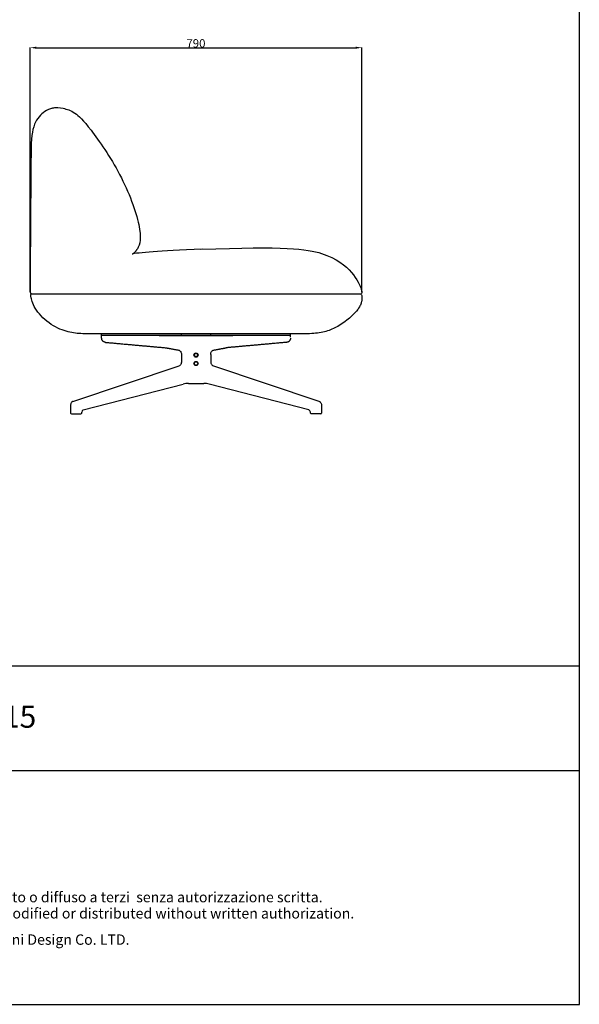
# Model space of a CAD drawing. Extents: x 534 to 4030, y 450 to 4780.
# Drawn here: x 2697 to 4030, y 450 to 2795 of the extents above; entities that cross this region are included whole.
import ezdxf
from ezdxf.enums import TextEntityAlignment as Align

# ---------------------------------------------------------------- set-up
doc = ezdxf.new("R2010")
doc.units = 0
doc.layers.get('0').update_dxf_attribs({"linetype": 'CONTINUOUS'})
doc.layers.get('DEFPOINTS').update_dxf_attribs({"linetype": 'CONTINUOUS'})
doc.layers.add('CARTIGLIO', color=7, linetype='CONTINUOUS')
doc.layers.add('图层_01', color=18, linetype='CONTINUOUS')
doc.styles.add('ARIAL', font='Arial')
doc.styles.add('ARIAL_REGULAR', font='arial.ttf')
doc.styles.add('宋体_常规', font='txt')
doc.dimstyles.new('预设值', dxfattribs={"dimtxt": 25, "dimasz": 1, "dimexe": 0.5, "dimexo": 0.5, "dimgap": 0.25, "dimtad": 1, "dimtoh": 1, "dimdec": 0, "dimzin": 1, "dimtxsty": 'ARIAL_REGULAR', "dimcen": 0.5, "dimazin": 3, "dimtfac": 1, "dimtdec": 4, "dimtix": 1, "dimtofl": 0, "dimtmove": 0, "dimatfit": 3, "dimtolj": 1, "dimtzin": 1})

# ---------------------------------------------------------------- blocks, each defined once
blk = doc.blocks.new('1111')
for p, q in [((8779.6, -5851.5), (8779.6, -3036.6)), ((6507.3, -5327.7), (8779.6, -5327.7)), ((6507.3, -5489.5), (8779.6, -5489.5)), ((6507.3, -5851.5), (8779.6, -5851.5))]:
    blk.add_line(p, q)
blk = doc.blocks.new('*D363')
at = {"layer": 'DEFPOINTS', "color": 0}
for p in [(3511.9, 2727.8), (2721.4, 2145.7), (3511.9, 2144.8)]:
    blk.add_point(p, dxfattribs=at)
at = {"layer": '图层_01', "color": 0}
for p, q in [((2721.4, 2146.2), (2721.4, 2728.3)), ((2736.4, 2727.8), (3496.9, 2727.8)), ((3511.9, 2145.3), (3511.9, 2728.3))]:
    blk.add_line(p, q, dxfattribs=at)
for points in [[(2736.4, 2730.3), (2736.4, 2725.3), (2721.4, 2727.8)], [(3496.9, 2730.3), (3496.9, 2725.3), (3511.9, 2727.8)]]:
    blk.add_solid(points, dxfattribs=at)
at = {"layer": '图层_01', "color": 0, "insert": (3116.6, 2738.1), "char_height": 20, "attachment_point": 5, "style": '宋体_常规'}
blk.add_mtext('\\A1;790', dxfattribs=at)

msp = doc.modelspace()

# ---------------------------------------------------------------- linework, layer by layer
for p, q in [((3509.467, 2141.151), (2723.843, 2141.151)), ((3029.324, 2042.157), (3204.433, 2042.157)), ((3086.921, 2042.157), (3146.921, 2042.157)), ((3082.019, 1997.31), (3082.019, 1980.267)), ((3151.823, 1997.31), (3151.823, 1980.268)), ((2823.363, 1885.501), (3076.86, 1970.496)), ((3410.48, 1885.501), (3156.982, 1970.496)), ((2848.154, 1865.003), (3086.084, 1926.554)), ((3098.607, 1928.148), (3135.236, 1928.148)), ((3385.689, 1865.003), (3147.758, 1926.554)), ((2817.779, 1875.867), (2817.779, 1857.664)), ((2819.779, 1855.664), (2842.406, 1855.664)), ((2844.406, 1857.664), (2844.406, 1860.162)), ((3389.437, 1857.664), (3389.437, 1860.162)), ((3414.064, 1855.664), (3391.437, 1855.664)), ((3416.064, 1875.867), (3416.064, 1857.664))]:
    msp.add_line(p, q)
for centre, radius in [((3116.866, 1995.721), 5), ((3116.866, 1995.721), 4), ((3116.866, 1975.721), 5), ((3116.866, 1975.721), 4)]:
    msp.add_circle(centre, radius)
for centre, radius, start, end in [((3098.607, 1878.148), 50, 90.000006, 104.504222), ((3135.236, 1878.148), 50, 75.495778, 90.000006), ((2819.779, 1857.664), 2, 180, 270), ((2842.406, 1857.664), 2, 270, 0), ((2849.406, 1860.162), 5, 104.504222, 180), ((3384.437, 1860.162), 5, 0, 75.495778), ((3391.437, 1857.664), 2, 180, 270), ((3414.064, 1857.664), 2, 270, 0)]:
    msp.add_arc(centre, radius, start, end)
for points, knots in [([(2779.395, 2584.853), (2765.692, 2582.197), (2743.459, 2569.177), (2723.441, 2534.246), (2723.441, 2451.715), (2721.156, 2150.623), (2721.319, 2145.358), (2722.957, 2142.289), (2724.287, 2141.151)], [2034.17344275, 2034.17344275, 2034.17344275, 2034.17344275, 2431.77171654, 2837.06700263, 3242.36228871, 3647.6575748, 4052.95286089, 4458.24814698, 4458.24814698, 4458.24814698, 4458.24814698]), ([(3076.291, 2007.238), (3076.971, 2007.109), (3077.666, 2006.8), (3078.339, 2006.289), (3079.019, 2005.773), (3079.667, 2005.052), (3080.22, 2004.158), (3080.778, 2003.255), (3081.235, 2002.182), (3081.544, 2001.016), (3081.856, 1999.843), (3082.02, 1998.576), (3082.019, 1997.31)], [0, 0, 0, 0, 3.69662028, 3.69662028, 3.69662028, 7.44260734, 7.44260734, 7.44260734, 11.23764083, 11.23764083, 11.23764083, 15.06018684, 15.06018684, 15.06018684, 15.06018684]), ([(3151.823, 1997.31), (3151.823, 1998.576), (3151.986, 1999.843), (3152.298, 2001.016), (3152.608, 2002.182), (3153.064, 2003.255), (3153.623, 2004.158), (3154.175, 2005.052), (3154.824, 2005.773), (3155.504, 2006.289), (3156.176, 2006.8), (3156.871, 2007.109), (3157.552, 2007.238)], [0, 0, 0, 0, 3.82249245, 3.82249245, 3.82249245, 7.61746879, 7.61746879, 7.61746879, 11.36340513, 11.36340513, 11.36340513, 15.05998175, 15.05998175, 15.05998175, 15.05998175]), ([(3082.019, 1980.274), (3082.02, 1979.096), (3081.878, 1977.916), (3081.607, 1976.812), (3081.337, 1975.715), (3080.939, 1974.691), (3080.445, 1973.808), (3079.955, 1972.933), (3079.375, 1972.199), (3078.755, 1971.64), (3078.141, 1971.086), (3077.495, 1970.708), (3076.856, 1970.494)], [0, 0, 0, 0, 3.55612375, 3.55612375, 3.55612375, 7.08993598, 7.08993598, 7.08993598, 10.58309754, 10.58309754, 10.58309754, 14.03146906, 14.03146906, 14.03146906, 14.03146906]), ([(3151.823, 1980.275), (3151.823, 1979.096), (3151.964, 1977.916), (3152.236, 1976.812), (3152.505, 1975.715), (3152.904, 1974.692), (3153.398, 1973.808), (3153.887, 1972.933), (3154.467, 1972.199), (3155.088, 1971.64), (3155.702, 1971.087), (3156.347, 1970.709), (3156.987, 1970.495)], [0, 0, 0, 0, 3.55612375, 3.55612375, 3.55612375, 7.08993598, 7.08993598, 7.08993598, 10.58309754, 10.58309754, 10.58309754, 14.03146906, 14.03146906, 14.03146906, 14.03146906]), ([(2823.495, 1885.547), (2822.607, 1885.25), (2821.781, 1884.751), (2821.057, 1884.099), (2820.353, 1883.465), (2819.744, 1882.684), (2819.252, 1881.804), (2818.77, 1880.942), (2818.398, 1879.981), (2818.15, 1878.97), (2817.904, 1877.969), (2817.778, 1876.918), (2817.779, 1875.867)], [0.0005464, 0.0005464, 0.0005464, 0.0005464, 3.35961601, 3.35961601, 3.35961601, 6.62498085, 6.62498085, 6.62498085, 9.82361765, 9.82361765, 9.82361765, 12.99050395, 12.99050395, 12.99050395, 12.99050395]), ([(3410.348, 1885.547), (3411.235, 1885.25), (3412.062, 1884.751), (3412.786, 1884.099), (3413.49, 1883.465), (3414.099, 1882.684), (3414.59, 1881.804), (3415.073, 1880.942), (3415.444, 1879.981), (3415.693, 1878.97), (3415.939, 1877.969), (3416.064, 1876.918), (3416.064, 1875.867)], [0.0005464, 0.0005464, 0.0005464, 0.0005464, 3.35961601, 3.35961601, 3.35961601, 6.62498085, 6.62498085, 6.62498085, 9.82361765, 9.82361765, 9.82361765, 12.99050395, 12.99050395, 12.99050395, 12.99050395])]:
    msp.add_open_spline(points, degree=3, knots=knots)
for points, degree in [([(2775.459, 2583.968), (2782.788, 2586.184), (2799.845, 2584.35), (2827.356, 2576.011), (2858.169, 2545.284), (2939.871, 2429.44), (2990.654, 2292.317), (2983.205, 2257.932), (2976.93, 2249.002)], 3), ([(3127.829, 2247.616), (3329.206, 2255.586), (3431.033, 2242.843), (3494.044, 2192.039), (3514.928, 2145.604), (3511.506, 2142.75), (3509.467, 2141.151)], 3), ([(2976.93, 2249.002), (2971.47, 2239.769), (2964.742, 2235.763)], 2), ([(3132.858, 2247.814), (3075.115, 2245.982), (3007.741, 2240.872), (2968.251, 2238.167), (2964.742, 2235.763)], 3), ([(3509.467, 2141.151), (3510.978, 2140.13), (3511.702, 2138.427), (3512.273, 2130.568), (3511.448, 2123.003), (3508.776, 2115.084), (3503.95, 2106.078), (3487.89, 2087.005), (3457.449, 2064.638), (3431.037, 2052.023), (3399.084, 2046.151), (3356.262, 2046.151), (3107.626, 2046.151), (2893.431, 2046.185), (2844.134, 2046.185), (2814.032, 2049.073), (2771.227, 2065.043), (2731.273, 2103.611), (2722.542, 2137.134), (2722.542, 2139.626), (2723.843, 2141.151)], 3), ([(3082.02, 2046.157), (2986.971, 2046.157), (2891.921, 2046.157)], 2), ([(3341.921, 2046.157), (3116.921, 2046.157), (2891.921, 2046.157)], 2), ([(2891.921, 2042.157), (2891.921, 2044.157), (2891.921, 2046.157)], 2), ([(2891.921, 2036.02), (2891.921, 2041.091), (2891.921, 2046.155)], 2), ([(3341.921, 2042.157), (3116.921, 2042.157), (2891.921, 2042.157)], 2), ([(3152.02, 2046.157), (3117.02, 2046.157), (3082.02, 2046.157)], 2), ([(3082.02, 2042.157), (3082.02, 2044.157), (3082.02, 2046.157)], 2), ([(3152.02, 2042.157), (3152.02, 2044.157), (3152.02, 2046.157)], 2), ([(3341.921, 2046.157), (3246.971, 2046.157), (3152.02, 2046.157)], 2), ([(3341.921, 2038.028), (3341.921, 2041.092), (3341.921, 2046.157)], 2), ([(3341.921, 2042.157), (3341.921, 2044.157), (3341.921, 2046.157)], 2), ([(3341.921, 2038.028), (3341.921, 2041.092), (3341.921, 2046.157)], 2), ([(2900.73, 2026.091), (2976.845, 2019.272), (3045.143, 2013.153)], 2), ([(3333.113, 2026.091), (3256.997, 2019.272), (3188.699, 2013.153)], 2), ([(3045.143, 2013.153), (3056.092, 2011.074), (3076.29, 2007.238)], 2), ([(3157.553, 2007.238), (3177.751, 2011.074), (3188.699, 2013.153)], 2)]:
    msp.add_open_spline(points, degree=degree)
for points in [[(2900.73, 2026.091), (2891.921, 2027.148), (2891.921, 2036.02)], [(3341.921, 2036.02), (3341.921, 2027.148), (3333.113, 2026.091)]]:
    msp.add_rational_spline(points, [1, 0.7480458611, 1], degree=2)

# ---------------------------------------------------------------- block references
at = {"xscale": 1.538544500941674, "yscale": 1.538544500941674, "zscale": 1.538544500941674}
msp.add_blockref('1111', (-9477.515, 9452.219), dxfattribs=at)

# ---------------------------------------------------------------- texts
at = {"layer": 'CARTIGLIO', "color": 7, "style": 'ARIAL'}
msp.add_text('AR-COO-SO-15', height=52.61352, dxfattribs=at).set_placement((2244.17, 1108.169))
for s, p in [('Questo eleborato è proprietà di Archini Design Co. LTD. e non può essere riprodotto, modificato o diffuso a terzi  senza autorizzazione scritta.', (2318.697, 692.437)), ('This drawing is the exclusive property of the  Archini Design Co. LTD. and cannot be reproduced, modified or distributed without written authorization.', (2318.697, 653.834))]:
    msp.add_text(s, height=24.662588, dxfattribs=at).set_placement(p, align=Align.CENTER)
at = {"layer": 'CARTIGLIO', "color": 7, "insert": (1698.068, 615.943), "char_height": 24.66259, "attachment_point": 1, "style": 'ARIAL'}
msp.add_mtext_dynamic_manual_height_columns('Alger lounger is a patented product. All rights reserved to Archini Design Co. LTD.', width=1956.73895, gutter_width=1.276, heights=[0], dxfattribs=at)

# ---------------------------------------------------------------- dimensions: what is measured, and where the dimension line sits
at = {"layer": '图层_01', "color": 0}
dim = msp.add_linear_dim(base=(3511.86, 2727.845), p1=(2721.383, 2145.698), p2=(3511.86, 2144.781), text='790', dimstyle='预设值', override={"dimtxt": 20, "dimasz": 15, "dimtoh": 0, "dimdec": 2, "dimtxsty": '宋体_常规', "dimadec": 2, "dimtix": 0, "dimtmove": 0}, dxfattribs=at)
dim.commit()
dim.dimension.update_dxf_attribs({"geometry": '*D363', "text_midpoint": (3116.622, 2738.095)})

doc.saveas('drawing.dxf')
